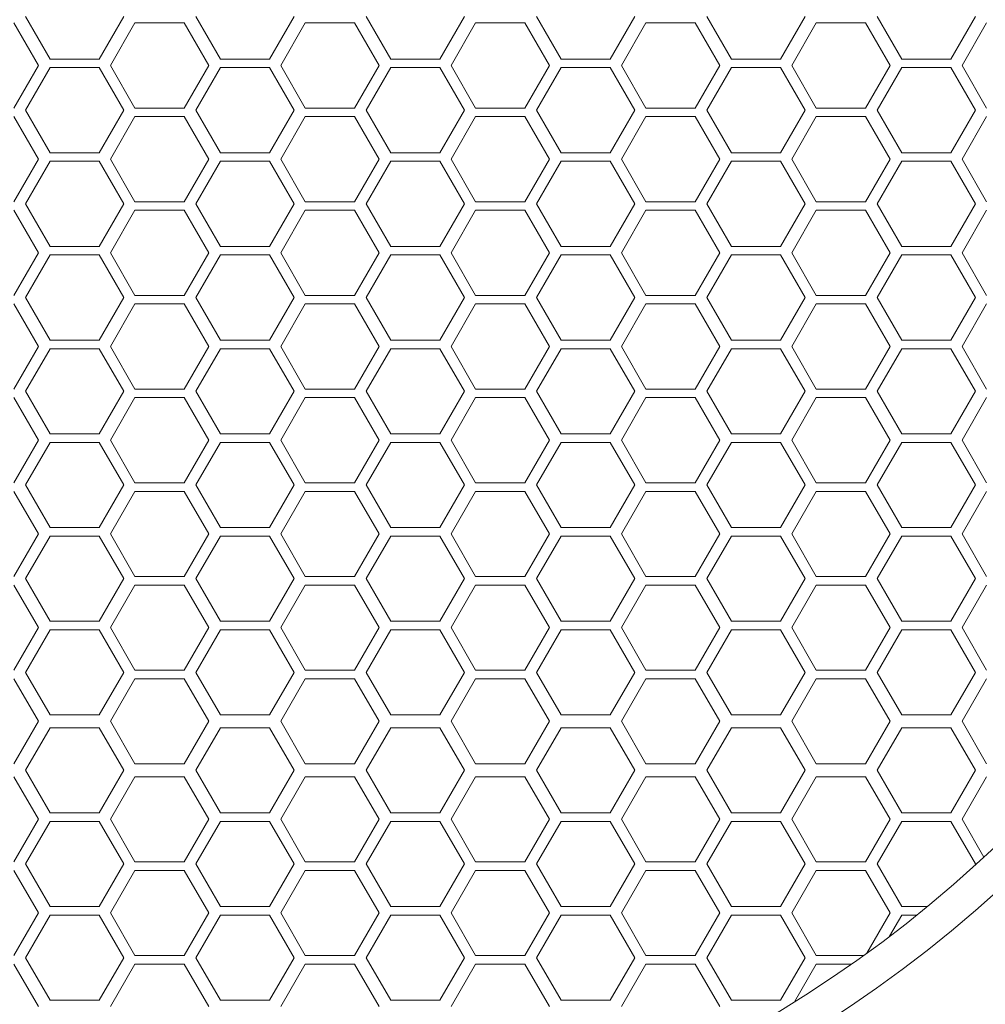
# Model space of a CAD drawing. Units: inches. Extents: x 1.24 to 10.51, y 0.23 to 7.59.
# Drawn here: x 3.15 to 3.23, y 4.49 to 4.56 of the extents above; entities that cross this region are included whole.
import ezdxf

# ---------------------------------------------------------------- set-up
doc = ezdxf.new("R2010")
doc.units = ezdxf.units.IN
doc.header["$MEASUREMENT"] = 0

msp = doc.modelspace()

# ---------------------------------------------------------------- linework, layer by layer
at = {"color": 7, "linetype": 'Continuous', "lineweight": 15}
for p, q in [((3.15111305, 4.56324508), (3.15303756, 4.55991175)), ((3.15688656, 4.55991175), (3.15881106, 4.56324508)), ((3.16444639, 4.56324508), (3.16637089, 4.55991175)), ((3.17021989, 4.55991175), (3.17214439, 4.56324508)), ((3.17777972, 4.56324508), (3.17970422, 4.55991175)), ((3.18355322, 4.55991175), (3.18547772, 4.56324508)), ((3.19111305, 4.56324508), (3.19303756, 4.55991175)), ((3.19688656, 4.55991175), (3.19881106, 4.56324508)), ((3.20444639, 4.56324508), (3.20637089, 4.55991175)), ((3.21021989, 4.55991175), (3.21214439, 4.56324508)), ((3.21777972, 4.56324508), (3.21970422, 4.55991175)), ((3.22355322, 4.55991175), (3.22547772, 4.56324508)), ((3.15211725, 4.55941175), (3.15019275, 4.56274508)), ((3.15967708, 4.56274508), (3.15775258, 4.55941175)), ((3.16352608, 4.56274508), (3.15967708, 4.56274508)), ((3.16545059, 4.55941175), (3.16352608, 4.56274508)), ((3.17301042, 4.56274508), (3.17108592, 4.55941175)), ((3.17685942, 4.56274508), (3.17301042, 4.56274508)), ((3.17878392, 4.55941175), (3.17685942, 4.56274508)), ((3.18634375, 4.56274508), (3.18441925, 4.55941175)), ((3.19019275, 4.56274508), (3.18634375, 4.56274508)), ((3.19211725, 4.55941175), (3.19019275, 4.56274508)), ((3.19967708, 4.56274508), (3.19775258, 4.55941175)), ((3.20352608, 4.56274508), (3.19967708, 4.56274508)), ((3.20545059, 4.55941175), (3.20352608, 4.56274508)), ((3.21301042, 4.56274508), (3.21108592, 4.55941175)), ((3.21685942, 4.56274508), (3.21301042, 4.56274508)), ((3.21878392, 4.55941175), (3.21685942, 4.56274508)), ((3.22634375, 4.56274508), (3.22441925, 4.55941175)), ((3.15019275, 4.55607842), (3.15211725, 4.55941175)), ((3.15303756, 4.55924508), (3.15111305, 4.55591175)), ((3.15303756, 4.55991175), (3.15688656, 4.55991175)), ((3.15688656, 4.55924508), (3.15303756, 4.55924508)), ((3.15881106, 4.55591175), (3.15688656, 4.55924508)), ((3.15775258, 4.55941175), (3.15967708, 4.55607842)), ((3.16352608, 4.55607842), (3.16545059, 4.55941175)), ((3.16637089, 4.55924508), (3.16444639, 4.55591175)), ((3.16637089, 4.55991175), (3.17021989, 4.55991175)), ((3.17021989, 4.55924508), (3.16637089, 4.55924508)), ((3.17214439, 4.55591175), (3.17021989, 4.55924508)), ((3.17108592, 4.55941175), (3.17301042, 4.55607842)), ((3.17685942, 4.55607842), (3.17878392, 4.55941175)), ((3.17970422, 4.55924508), (3.17777972, 4.55591175)), ((3.17970422, 4.55991175), (3.18355322, 4.55991175)), ((3.18355322, 4.55924508), (3.17970422, 4.55924508)), ((3.18547772, 4.55591175), (3.18355322, 4.55924508)), ((3.18441925, 4.55941175), (3.18634375, 4.55607842)), ((3.19019275, 4.55607842), (3.19211725, 4.55941175)), ((3.19303756, 4.55924508), (3.19111305, 4.55591175)), ((3.19303756, 4.55991175), (3.19688656, 4.55991175)), ((3.19688656, 4.55924508), (3.19303756, 4.55924508)), ((3.19881106, 4.55591175), (3.19688656, 4.55924508)), ((3.19775258, 4.55941175), (3.19967708, 4.55607842)), ((3.20352608, 4.55607842), (3.20545059, 4.55941175)), ((3.20637089, 4.55924508), (3.20444639, 4.55591175)), ((3.20637089, 4.55991175), (3.21021989, 4.55991175)), ((3.21021989, 4.55924508), (3.20637089, 4.55924508)), ((3.21214439, 4.55591175), (3.21021989, 4.55924508)), ((3.21108592, 4.55941175), (3.21301042, 4.55607842)), ((3.21685942, 4.55607842), (3.21878392, 4.55941175)), ((3.21970422, 4.55924508), (3.21777972, 4.55591175)), ((3.21970422, 4.55991175), (3.22355322, 4.55991175)), ((3.22355322, 4.55924508), (3.21970422, 4.55924508)), ((3.22547772, 4.55591175), (3.22355322, 4.55924508)), ((3.22441925, 4.55941175), (3.22634375, 4.55607842)), ((3.15211725, 4.55207842), (3.15019275, 4.55541175)), ((3.15111305, 4.55591175), (3.15303756, 4.55257842)), ((3.15688656, 4.55257842), (3.15881106, 4.55591175)), ((3.15967708, 4.55541175), (3.15775258, 4.55207842)), ((3.15967708, 4.55607842), (3.16352608, 4.55607842)), ((3.16352608, 4.55541175), (3.15967708, 4.55541175)), ((3.16545059, 4.55207842), (3.16352608, 4.55541175)), ((3.16444639, 4.55591175), (3.16637089, 4.55257842)), ((3.17021989, 4.55257842), (3.17214439, 4.55591175)), ((3.17301042, 4.55541175), (3.17108592, 4.55207842)), ((3.17301042, 4.55607842), (3.17685942, 4.55607842)), ((3.17685942, 4.55541175), (3.17301042, 4.55541175)), ((3.17878392, 4.55207842), (3.17685942, 4.55541175)), ((3.17777972, 4.55591175), (3.17970422, 4.55257842)), ((3.18355322, 4.55257842), (3.18547772, 4.55591175)), ((3.18634375, 4.55541175), (3.18441925, 4.55207842)), ((3.18634375, 4.55607842), (3.19019275, 4.55607842)), ((3.19019275, 4.55541175), (3.18634375, 4.55541175)), ((3.19211725, 4.55207842), (3.19019275, 4.55541175)), ((3.19111305, 4.55591175), (3.19303756, 4.55257842)), ((3.19688656, 4.55257842), (3.19881106, 4.55591175)), ((3.19967708, 4.55541175), (3.19775258, 4.55207842)), ((3.19967708, 4.55607842), (3.20352608, 4.55607842)), ((3.20352608, 4.55541175), (3.19967708, 4.55541175)), ((3.20545059, 4.55207842), (3.20352608, 4.55541175)), ((3.20444639, 4.55591175), (3.20637089, 4.55257842)), ((3.21021989, 4.55257842), (3.21214439, 4.55591175)), ((3.21301042, 4.55541175), (3.21108592, 4.55207842)), ((3.21301042, 4.55607842), (3.21685942, 4.55607842)), ((3.21685942, 4.55541175), (3.21301042, 4.55541175)), ((3.21878392, 4.55207842), (3.21685942, 4.55541175)), ((3.21777972, 4.55591175), (3.21970422, 4.55257842)), ((3.22355322, 4.55257842), (3.22547772, 4.55591175)), ((3.22634375, 4.55541175), (3.22441925, 4.55207842)), ((3.15303756, 4.55257842), (3.15688656, 4.55257842)), ((3.16637089, 4.55257842), (3.17021989, 4.55257842)), ((3.17970422, 4.55257842), (3.18355322, 4.55257842)), ((3.19303756, 4.55257842), (3.19688656, 4.55257842)), ((3.20637089, 4.55257842), (3.21021989, 4.55257842)), ((3.21970422, 4.55257842), (3.22355322, 4.55257842)), ((3.15019275, 4.54874508), (3.15211725, 4.55207842)), ((3.15303756, 4.55191175), (3.15111305, 4.54857842)), ((3.15688656, 4.55191175), (3.15303756, 4.55191175)), ((3.15881106, 4.54857842), (3.15688656, 4.55191175)), ((3.15775258, 4.55207842), (3.15967708, 4.54874508)), ((3.16352608, 4.54874508), (3.16545059, 4.55207842)), ((3.16637089, 4.55191175), (3.16444639, 4.54857842)), ((3.17021989, 4.55191175), (3.16637089, 4.55191175)), ((3.17214439, 4.54857842), (3.17021989, 4.55191175)), ((3.17108592, 4.55207842), (3.17301042, 4.54874508)), ((3.17685942, 4.54874508), (3.17878392, 4.55207842)), ((3.17970422, 4.55191175), (3.17777972, 4.54857842)), ((3.18355322, 4.55191175), (3.17970422, 4.55191175)), ((3.18547772, 4.54857842), (3.18355322, 4.55191175)), ((3.18441925, 4.55207842), (3.18634375, 4.54874508)), ((3.19019275, 4.54874508), (3.19211725, 4.55207842)), ((3.19303756, 4.55191175), (3.19111305, 4.54857842)), ((3.19688656, 4.55191175), (3.19303756, 4.55191175)), ((3.19881106, 4.54857842), (3.19688656, 4.55191175)), ((3.19775258, 4.55207842), (3.19967708, 4.54874508)), ((3.20352608, 4.54874508), (3.20545059, 4.55207842)), ((3.20637089, 4.55191175), (3.20444639, 4.54857842)), ((3.21021989, 4.55191175), (3.20637089, 4.55191175)), ((3.21214439, 4.54857842), (3.21021989, 4.55191175)), ((3.21108592, 4.55207842), (3.21301042, 4.54874508)), ((3.21685942, 4.54874508), (3.21878392, 4.55207842)), ((3.21970422, 4.55191175), (3.21777972, 4.54857842)), ((3.22355322, 4.55191175), (3.21970422, 4.55191175)), ((3.22547772, 4.54857842), (3.22355322, 4.55191175)), ((3.22441925, 4.55207842), (3.22634375, 4.54874508)), ((3.15111305, 4.54857842), (3.15303756, 4.54524508)), ((3.15688656, 4.54524508), (3.15881106, 4.54857842)), ((3.15967708, 4.54874508), (3.16352608, 4.54874508)), ((3.16444639, 4.54857842), (3.16637089, 4.54524508)), ((3.17021989, 4.54524508), (3.17214439, 4.54857842)), ((3.17301042, 4.54874508), (3.17685942, 4.54874508)), ((3.17777972, 4.54857842), (3.17970422, 4.54524508)), ((3.18355322, 4.54524508), (3.18547772, 4.54857842)), ((3.18634375, 4.54874508), (3.19019275, 4.54874508)), ((3.19111305, 4.54857842), (3.19303756, 4.54524508)), ((3.19688656, 4.54524508), (3.19881106, 4.54857842)), ((3.19967708, 4.54874508), (3.20352608, 4.54874508)), ((3.20444639, 4.54857842), (3.20637089, 4.54524508)), ((3.21021989, 4.54524508), (3.21214439, 4.54857842)), ((3.21301042, 4.54874508), (3.21685942, 4.54874508)), ((3.21777972, 4.54857842), (3.21970422, 4.54524508)), ((3.22355322, 4.54524508), (3.22547772, 4.54857842)), ((3.15211725, 4.54474508), (3.15019275, 4.54807842)), ((3.15967708, 4.54807842), (3.15775258, 4.54474508)), ((3.16352608, 4.54807842), (3.15967708, 4.54807842)), ((3.16545059, 4.54474508), (3.16352608, 4.54807842)), ((3.17301042, 4.54807842), (3.17108592, 4.54474508)), ((3.17685942, 4.54807842), (3.17301042, 4.54807842)), ((3.17878392, 4.54474508), (3.17685942, 4.54807842)), ((3.18634375, 4.54807842), (3.18441925, 4.54474508)), ((3.19019275, 4.54807842), (3.18634375, 4.54807842)), ((3.19211725, 4.54474508), (3.19019275, 4.54807842)), ((3.19967708, 4.54807842), (3.19775258, 4.54474508)), ((3.20352608, 4.54807842), (3.19967708, 4.54807842)), ((3.20545059, 4.54474508), (3.20352608, 4.54807842)), ((3.21301042, 4.54807842), (3.21108592, 4.54474508)), ((3.21685942, 4.54807842), (3.21301042, 4.54807842)), ((3.21878392, 4.54474508), (3.21685942, 4.54807842)), ((3.22634375, 4.54807842), (3.22441925, 4.54474508)), ((3.15019275, 4.54141175), (3.15211725, 4.54474508)), ((3.15303756, 4.54457842), (3.15111305, 4.54124508)), ((3.15303756, 4.54524508), (3.15688656, 4.54524508)), ((3.15688656, 4.54457842), (3.15303756, 4.54457842)), ((3.15881106, 4.54124508), (3.15688656, 4.54457842)), ((3.15775258, 4.54474508), (3.15967708, 4.54141175)), ((3.16352608, 4.54141175), (3.16545059, 4.54474508)), ((3.16637089, 4.54457842), (3.16444639, 4.54124508)), ((3.16637089, 4.54524508), (3.17021989, 4.54524508)), ((3.17021989, 4.54457842), (3.16637089, 4.54457842)), ((3.17214439, 4.54124508), (3.17021989, 4.54457842)), ((3.17108592, 4.54474508), (3.17301042, 4.54141175)), ((3.17685942, 4.54141175), (3.17878392, 4.54474508)), ((3.17970422, 4.54457842), (3.17777972, 4.54124508)), ((3.17970422, 4.54524508), (3.18355322, 4.54524508)), ((3.18355322, 4.54457842), (3.17970422, 4.54457842)), ((3.18547772, 4.54124508), (3.18355322, 4.54457842)), ((3.18441925, 4.54474508), (3.18634375, 4.54141175)), ((3.19019275, 4.54141175), (3.19211725, 4.54474508)), ((3.19303756, 4.54457842), (3.19111305, 4.54124508)), ((3.19303756, 4.54524508), (3.19688656, 4.54524508)), ((3.19688656, 4.54457842), (3.19303756, 4.54457842)), ((3.19881106, 4.54124508), (3.19688656, 4.54457842)), ((3.19775258, 4.54474508), (3.19967708, 4.54141175)), ((3.20352608, 4.54141175), (3.20545059, 4.54474508)), ((3.20637089, 4.54457842), (3.20444639, 4.54124508)), ((3.20637089, 4.54524508), (3.21021989, 4.54524508)), ((3.21021989, 4.54457842), (3.20637089, 4.54457842)), ((3.21214439, 4.54124508), (3.21021989, 4.54457842)), ((3.21108592, 4.54474508), (3.21301042, 4.54141175)), ((3.21685942, 4.54141175), (3.21878392, 4.54474508)), ((3.21970422, 4.54457842), (3.21777972, 4.54124508)), ((3.21970422, 4.54524508), (3.22355322, 4.54524508)), ((3.22355322, 4.54457842), (3.21970422, 4.54457842)), ((3.22547772, 4.54124508), (3.22355322, 4.54457842)), ((3.22441925, 4.54474508), (3.22634375, 4.54141175)), ((3.15211725, 4.53741175), (3.15019275, 4.54074508)), ((3.15111305, 4.54124508), (3.15303756, 4.53791175)), ((3.15688656, 4.53791175), (3.15881106, 4.54124508)), ((3.15967708, 4.54074508), (3.15775258, 4.53741175)), ((3.15967708, 4.54141175), (3.16352608, 4.54141175)), ((3.16352608, 4.54074508), (3.15967708, 4.54074508)), ((3.16545059, 4.53741175), (3.16352608, 4.54074508)), ((3.16444639, 4.54124508), (3.16637089, 4.53791175)), ((3.17021989, 4.53791175), (3.17214439, 4.54124508)), ((3.17301042, 4.54074508), (3.17108592, 4.53741175)), ((3.17301042, 4.54141175), (3.17685942, 4.54141175)), ((3.17685942, 4.54074508), (3.17301042, 4.54074508)), ((3.17878392, 4.53741175), (3.17685942, 4.54074508)), ((3.17777972, 4.54124508), (3.17970422, 4.53791175)), ((3.18355322, 4.53791175), (3.18547772, 4.54124508)), ((3.18634375, 4.54074508), (3.18441925, 4.53741175)), ((3.18634375, 4.54141175), (3.19019275, 4.54141175)), ((3.19019275, 4.54074508), (3.18634375, 4.54074508)), ((3.19211725, 4.53741175), (3.19019275, 4.54074508)), ((3.19111305, 4.54124508), (3.19303756, 4.53791175)), ((3.19688656, 4.53791175), (3.19881106, 4.54124508)), ((3.19967708, 4.54074508), (3.19775258, 4.53741175)), ((3.19967708, 4.54141175), (3.20352608, 4.54141175)), ((3.20352608, 4.54074508), (3.19967708, 4.54074508)), ((3.20545059, 4.53741175), (3.20352608, 4.54074508)), ((3.20444639, 4.54124508), (3.20637089, 4.53791175)), ((3.21021989, 4.53791175), (3.21214439, 4.54124508)), ((3.21301042, 4.54074508), (3.21108592, 4.53741175)), ((3.21301042, 4.54141175), (3.21685942, 4.54141175)), ((3.21685942, 4.54074508), (3.21301042, 4.54074508)), ((3.21878392, 4.53741175), (3.21685942, 4.54074508)), ((3.21777972, 4.54124508), (3.21970422, 4.53791175)), ((3.22355322, 4.53791175), (3.22547772, 4.54124508)), ((3.22634375, 4.54074508), (3.22441925, 4.53741175)), ((3.15303756, 4.53791175), (3.15688656, 4.53791175)), ((3.16637089, 4.53791175), (3.17021989, 4.53791175)), ((3.17970422, 4.53791175), (3.18355322, 4.53791175)), ((3.19303756, 4.53791175), (3.19688656, 4.53791175)), ((3.20637089, 4.53791175), (3.21021989, 4.53791175)), ((3.21970422, 4.53791175), (3.22355322, 4.53791175)), ((3.15019275, 4.53407842), (3.15211725, 4.53741175)), ((3.15303756, 4.53724508), (3.15111305, 4.53391175)), ((3.15688656, 4.53724508), (3.15303756, 4.53724508)), ((3.15881106, 4.53391175), (3.15688656, 4.53724508)), ((3.15775258, 4.53741175), (3.15967708, 4.53407842)), ((3.16352608, 4.53407842), (3.16545059, 4.53741175)), ((3.16637089, 4.53724508), (3.16444639, 4.53391175)), ((3.17021989, 4.53724508), (3.16637089, 4.53724508)), ((3.17214439, 4.53391175), (3.17021989, 4.53724508)), ((3.17108592, 4.53741175), (3.17301042, 4.53407842)), ((3.17685942, 4.53407842), (3.17878392, 4.53741175)), ((3.17970422, 4.53724508), (3.17777972, 4.53391175)), ((3.18355322, 4.53724508), (3.17970422, 4.53724508)), ((3.18547772, 4.53391175), (3.18355322, 4.53724508)), ((3.18441925, 4.53741175), (3.18634375, 4.53407842)), ((3.19019275, 4.53407842), (3.19211725, 4.53741175)), ((3.19303756, 4.53724508), (3.19111305, 4.53391175)), ((3.19688656, 4.53724508), (3.19303756, 4.53724508)), ((3.19881106, 4.53391175), (3.19688656, 4.53724508)), ((3.19775258, 4.53741175), (3.19967708, 4.53407842)), ((3.20352608, 4.53407842), (3.20545059, 4.53741175)), ((3.20637089, 4.53724508), (3.20444639, 4.53391175)), ((3.21021989, 4.53724508), (3.20637089, 4.53724508)), ((3.21214439, 4.53391175), (3.21021989, 4.53724508)), ((3.21108592, 4.53741175), (3.21301042, 4.53407842)), ((3.21685942, 4.53407842), (3.21878392, 4.53741175)), ((3.21970422, 4.53724508), (3.21777972, 4.53391175)), ((3.22355322, 4.53724508), (3.21970422, 4.53724508)), ((3.22547772, 4.53391175), (3.22355322, 4.53724508)), ((3.22441925, 4.53741175), (3.22634375, 4.53407842)), ((3.15111305, 4.53391175), (3.15303756, 4.53057842)), ((3.15688656, 4.53057842), (3.15881106, 4.53391175)), ((3.15967708, 4.53407842), (3.16352608, 4.53407842)), ((3.16444639, 4.53391175), (3.16637089, 4.53057842)), ((3.17021989, 4.53057842), (3.17214439, 4.53391175)), ((3.17301042, 4.53407842), (3.17685942, 4.53407842)), ((3.17777972, 4.53391175), (3.17970422, 4.53057842)), ((3.18355322, 4.53057842), (3.18547772, 4.53391175)), ((3.18634375, 4.53407842), (3.19019275, 4.53407842)), ((3.19111305, 4.53391175), (3.19303756, 4.53057842)), ((3.19688656, 4.53057842), (3.19881106, 4.53391175)), ((3.19967708, 4.53407842), (3.20352608, 4.53407842)), ((3.20444639, 4.53391175), (3.20637089, 4.53057842)), ((3.21021989, 4.53057842), (3.21214439, 4.53391175)), ((3.21301042, 4.53407842), (3.21685942, 4.53407842)), ((3.21777972, 4.53391175), (3.21970422, 4.53057842)), ((3.22355322, 4.53057842), (3.22547772, 4.53391175)), ((3.15211725, 4.53007842), (3.15019275, 4.53341175)), ((3.15967708, 4.53341175), (3.15775258, 4.53007842)), ((3.16352608, 4.53341175), (3.15967708, 4.53341175)), ((3.16545059, 4.53007842), (3.16352608, 4.53341175)), ((3.17301042, 4.53341175), (3.17108592, 4.53007842)), ((3.17685942, 4.53341175), (3.17301042, 4.53341175)), ((3.17878392, 4.53007842), (3.17685942, 4.53341175)), ((3.18634375, 4.53341175), (3.18441925, 4.53007842)), ((3.19019275, 4.53341175), (3.18634375, 4.53341175)), ((3.19211725, 4.53007842), (3.19019275, 4.53341175)), ((3.19967708, 4.53341175), (3.19775258, 4.53007842)), ((3.20352608, 4.53341175), (3.19967708, 4.53341175)), ((3.20545059, 4.53007842), (3.20352608, 4.53341175)), ((3.21301042, 4.53341175), (3.21108592, 4.53007842)), ((3.21685942, 4.53341175), (3.21301042, 4.53341175)), ((3.21878392, 4.53007842), (3.21685942, 4.53341175)), ((3.22634375, 4.53341175), (3.22441925, 4.53007842)), ((3.15019275, 4.52674508), (3.15211725, 4.53007842)), ((3.15303756, 4.52991175), (3.15111305, 4.52657842)), ((3.15303756, 4.53057842), (3.15688656, 4.53057842)), ((3.15688656, 4.52991175), (3.15303756, 4.52991175)), ((3.15881106, 4.52657842), (3.15688656, 4.52991175)), ((3.15775258, 4.53007842), (3.15967708, 4.52674508)), ((3.16352608, 4.52674508), (3.16545059, 4.53007842)), ((3.16637089, 4.52991175), (3.16444639, 4.52657842)), ((3.16637089, 4.53057842), (3.17021989, 4.53057842)), ((3.17021989, 4.52991175), (3.16637089, 4.52991175)), ((3.17214439, 4.52657842), (3.17021989, 4.52991175)), ((3.17108592, 4.53007842), (3.17301042, 4.52674508)), ((3.17685942, 4.52674508), (3.17878392, 4.53007842)), ((3.17970422, 4.52991175), (3.17777972, 4.52657842)), ((3.17970422, 4.53057842), (3.18355322, 4.53057842)), ((3.18355322, 4.52991175), (3.17970422, 4.52991175)), ((3.18547772, 4.52657842), (3.18355322, 4.52991175)), ((3.18441925, 4.53007842), (3.18634375, 4.52674508)), ((3.19019275, 4.52674508), (3.19211725, 4.53007842)), ((3.19303756, 4.52991175), (3.19111305, 4.52657842)), ((3.19303756, 4.53057842), (3.19688656, 4.53057842)), ((3.19688656, 4.52991175), (3.19303756, 4.52991175)), ((3.19881106, 4.52657842), (3.19688656, 4.52991175)), ((3.19775258, 4.53007842), (3.19967708, 4.52674508)), ((3.20352608, 4.52674508), (3.20545059, 4.53007842)), ((3.20637089, 4.52991175), (3.20444639, 4.52657842)), ((3.20637089, 4.53057842), (3.21021989, 4.53057842)), ((3.21021989, 4.52991175), (3.20637089, 4.52991175)), ((3.21214439, 4.52657842), (3.21021989, 4.52991175)), ((3.21108592, 4.53007842), (3.21301042, 4.52674508)), ((3.21685942, 4.52674508), (3.21878392, 4.53007842)), ((3.21970422, 4.52991175), (3.21777972, 4.52657842)), ((3.21970422, 4.53057842), (3.22355322, 4.53057842)), ((3.22355322, 4.52991175), (3.21970422, 4.52991175)), ((3.22547772, 4.52657842), (3.22355322, 4.52991175)), ((3.22441925, 4.53007842), (3.22634375, 4.52674508)), ((3.15211725, 4.52274508), (3.15019275, 4.52607842)), ((3.15111305, 4.52657842), (3.15303756, 4.52324508)), ((3.15688656, 4.52324508), (3.15881106, 4.52657842)), ((3.15967708, 4.52607842), (3.15775258, 4.52274508)), ((3.15967708, 4.52674508), (3.16352608, 4.52674508)), ((3.16352608, 4.52607842), (3.15967708, 4.52607842)), ((3.16545059, 4.52274508), (3.16352608, 4.52607842)), ((3.16444639, 4.52657842), (3.16637089, 4.52324508)), ((3.17021989, 4.52324508), (3.17214439, 4.52657842)), ((3.17301042, 4.52607842), (3.17108592, 4.52274508)), ((3.17301042, 4.52674508), (3.17685942, 4.52674508)), ((3.17685942, 4.52607842), (3.17301042, 4.52607842)), ((3.17878392, 4.52274508), (3.17685942, 4.52607842)), ((3.17777972, 4.52657842), (3.17970422, 4.52324508)), ((3.18355322, 4.52324508), (3.18547772, 4.52657842)), ((3.18634375, 4.52607842), (3.18441925, 4.52274508)), ((3.18634375, 4.52674508), (3.19019275, 4.52674508)), ((3.19019275, 4.52607842), (3.18634375, 4.52607842)), ((3.19211725, 4.52274508), (3.19019275, 4.52607842)), ((3.19111305, 4.52657842), (3.19303756, 4.52324508)), ((3.19688656, 4.52324508), (3.19881106, 4.52657842)), ((3.19967708, 4.52607842), (3.19775258, 4.52274508)), ((3.19967708, 4.52674508), (3.20352608, 4.52674508)), ((3.20352608, 4.52607842), (3.19967708, 4.52607842)), ((3.20545059, 4.52274508), (3.20352608, 4.52607842)), ((3.20444639, 4.52657842), (3.20637089, 4.52324508)), ((3.21021989, 4.52324508), (3.21214439, 4.52657842)), ((3.21301042, 4.52607842), (3.21108592, 4.52274508)), ((3.21301042, 4.52674508), (3.21685942, 4.52674508)), ((3.21685942, 4.52607842), (3.21301042, 4.52607842)), ((3.21878392, 4.52274508), (3.21685942, 4.52607842)), ((3.21777972, 4.52657842), (3.21970422, 4.52324508)), ((3.22355322, 4.52324508), (3.22547772, 4.52657842)), ((3.22634375, 4.52607842), (3.22441925, 4.52274508)), ((3.15303756, 4.52324508), (3.15688656, 4.52324508)), ((3.16637089, 4.52324508), (3.17021989, 4.52324508)), ((3.17970422, 4.52324508), (3.18355322, 4.52324508)), ((3.19303756, 4.52324508), (3.19688656, 4.52324508)), ((3.20637089, 4.52324508), (3.21021989, 4.52324508)), ((3.21970422, 4.52324508), (3.22355322, 4.52324508)), ((3.15019275, 4.51941175), (3.15211725, 4.52274508)), ((3.15303756, 4.52257842), (3.15111305, 4.51924508)), ((3.15688656, 4.52257842), (3.15303756, 4.52257842)), ((3.15881106, 4.51924508), (3.15688656, 4.52257842)), ((3.15775258, 4.52274508), (3.15967708, 4.51941175)), ((3.16352608, 4.51941175), (3.16545059, 4.52274508)), ((3.16637089, 4.52257842), (3.16444639, 4.51924508)), ((3.17021989, 4.52257842), (3.16637089, 4.52257842)), ((3.17214439, 4.51924508), (3.17021989, 4.52257842)), ((3.17108592, 4.52274508), (3.17301042, 4.51941175)), ((3.17685942, 4.51941175), (3.17878392, 4.52274508)), ((3.17970422, 4.52257842), (3.17777972, 4.51924508)), ((3.18355322, 4.52257842), (3.17970422, 4.52257842)), ((3.18547772, 4.51924508), (3.18355322, 4.52257842)), ((3.18441925, 4.52274508), (3.18634375, 4.51941175)), ((3.19019275, 4.51941175), (3.19211725, 4.52274508)), ((3.19303756, 4.52257842), (3.19111305, 4.51924508)), ((3.19688656, 4.52257842), (3.19303756, 4.52257842)), ((3.19881106, 4.51924508), (3.19688656, 4.52257842)), ((3.19775258, 4.52274508), (3.19967708, 4.51941175)), ((3.20352608, 4.51941175), (3.20545059, 4.52274508)), ((3.20637089, 4.52257842), (3.20444639, 4.51924508)), ((3.21021989, 4.52257842), (3.20637089, 4.52257842)), ((3.21214439, 4.51924508), (3.21021989, 4.52257842)), ((3.21108592, 4.52274508), (3.21301042, 4.51941175)), ((3.21685942, 4.51941175), (3.21878392, 4.52274508)), ((3.21970422, 4.52257842), (3.21777972, 4.51924508)), ((3.22355322, 4.52257842), (3.21970422, 4.52257842)), ((3.22547772, 4.51924508), (3.22355322, 4.52257842)), ((3.22441925, 4.52274508), (3.22634375, 4.51941175)), ((3.15111305, 4.51924508), (3.15303756, 4.51591175)), ((3.15688656, 4.51591175), (3.15881106, 4.51924508)), ((3.15967708, 4.51941175), (3.16352608, 4.51941175)), ((3.16444639, 4.51924508), (3.16637089, 4.51591175)), ((3.17021989, 4.51591175), (3.17214439, 4.51924508)), ((3.17301042, 4.51941175), (3.17685942, 4.51941175)), ((3.17777972, 4.51924508), (3.17970422, 4.51591175)), ((3.18355322, 4.51591175), (3.18547772, 4.51924508)), ((3.18634375, 4.51941175), (3.19019275, 4.51941175)), ((3.19111305, 4.51924508), (3.19303756, 4.51591175)), ((3.19688656, 4.51591175), (3.19881106, 4.51924508)), ((3.19967708, 4.51941175), (3.20352608, 4.51941175)), ((3.20444639, 4.51924508), (3.20637089, 4.51591175)), ((3.21021989, 4.51591175), (3.21214439, 4.51924508)), ((3.21301042, 4.51941175), (3.21685942, 4.51941175)), ((3.21777972, 4.51924508), (3.21970422, 4.51591175)), ((3.22355322, 4.51591175), (3.22547772, 4.51924508)), ((3.15211725, 4.51541175), (3.15019275, 4.51874508)), ((3.15967708, 4.51874508), (3.15775258, 4.51541175)), ((3.16352608, 4.51874508), (3.15967708, 4.51874508)), ((3.16545059, 4.51541175), (3.16352608, 4.51874508)), ((3.17301042, 4.51874508), (3.17108592, 4.51541175)), ((3.17685942, 4.51874508), (3.17301042, 4.51874508)), ((3.17878392, 4.51541175), (3.17685942, 4.51874508)), ((3.18634375, 4.51874508), (3.18441925, 4.51541175)), ((3.19019275, 4.51874508), (3.18634375, 4.51874508)), ((3.19211725, 4.51541175), (3.19019275, 4.51874508)), ((3.19967708, 4.51874508), (3.19775258, 4.51541175)), ((3.20352608, 4.51874508), (3.19967708, 4.51874508)), ((3.20545059, 4.51541175), (3.20352608, 4.51874508)), ((3.21301042, 4.51874508), (3.21108592, 4.51541175)), ((3.21685942, 4.51874508), (3.21301042, 4.51874508)), ((3.21878392, 4.51541175), (3.21685942, 4.51874508)), ((3.22634375, 4.51874508), (3.22441925, 4.51541175)), ((3.15019275, 4.51207842), (3.15211725, 4.51541175)), ((3.15303756, 4.51591175), (3.15688656, 4.51591175)), ((3.15775258, 4.51541175), (3.15967708, 4.51207842)), ((3.16352608, 4.51207842), (3.16545059, 4.51541175)), ((3.16637089, 4.51591175), (3.17021989, 4.51591175)), ((3.17108592, 4.51541175), (3.17301042, 4.51207842)), ((3.17685942, 4.51207842), (3.17878392, 4.51541175)), ((3.17970422, 4.51591175), (3.18355322, 4.51591175)), ((3.18441925, 4.51541175), (3.18634375, 4.51207842)), ((3.19019275, 4.51207842), (3.19211725, 4.51541175)), ((3.19303756, 4.51591175), (3.19688656, 4.51591175)), ((3.19775258, 4.51541175), (3.19967708, 4.51207842)), ((3.20352608, 4.51207842), (3.20545059, 4.51541175)), ((3.20637089, 4.51591175), (3.21021989, 4.51591175)), ((3.21108592, 4.51541175), (3.21301042, 4.51207842)), ((3.21685942, 4.51207842), (3.21878392, 4.51541175)), ((3.21970422, 4.51591175), (3.22355322, 4.51591175)), ((3.22441925, 4.51541175), (3.22634375, 4.51207842)), ((3.15303756, 4.51524508), (3.15111305, 4.51191175)), ((3.15688656, 4.51524508), (3.15303756, 4.51524508)), ((3.15881106, 4.51191175), (3.15688656, 4.51524508)), ((3.16637089, 4.51524508), (3.16444639, 4.51191175)), ((3.17021989, 4.51524508), (3.16637089, 4.51524508)), ((3.17214439, 4.51191175), (3.17021989, 4.51524508)), ((3.17970422, 4.51524508), (3.17777972, 4.51191175)), ((3.18355322, 4.51524508), (3.17970422, 4.51524508)), ((3.18547772, 4.51191175), (3.18355322, 4.51524508)), ((3.19303756, 4.51524508), (3.19111305, 4.51191175)), ((3.19688656, 4.51524508), (3.19303756, 4.51524508)), ((3.19881106, 4.51191175), (3.19688656, 4.51524508)), ((3.20637089, 4.51524508), (3.20444639, 4.51191175)), ((3.21021989, 4.51524508), (3.20637089, 4.51524508)), ((3.21214439, 4.51191175), (3.21021989, 4.51524508)), ((3.21970422, 4.51524508), (3.21777972, 4.51191175)), ((3.22355322, 4.51524508), (3.21970422, 4.51524508)), ((3.22547772, 4.51191175), (3.22355322, 4.51524508)), ((3.15211725, 4.50807842), (3.15019275, 4.51141175)), ((3.15111305, 4.51191175), (3.15303756, 4.50857842)), ((3.15688656, 4.50857842), (3.15881106, 4.51191175)), ((3.15967708, 4.51141175), (3.15775258, 4.50807842)), ((3.15967708, 4.51207842), (3.16352608, 4.51207842)), ((3.16352608, 4.51141175), (3.15967708, 4.51141175)), ((3.16545059, 4.50807842), (3.16352608, 4.51141175)), ((3.16444639, 4.51191175), (3.16637089, 4.50857842)), ((3.17021989, 4.50857842), (3.17214439, 4.51191175)), ((3.17301042, 4.51141175), (3.17108592, 4.50807842)), ((3.17301042, 4.51207842), (3.17685942, 4.51207842)), ((3.17685942, 4.51141175), (3.17301042, 4.51141175)), ((3.17878392, 4.50807842), (3.17685942, 4.51141175)), ((3.17777972, 4.51191175), (3.17970422, 4.50857842)), ((3.18355322, 4.50857842), (3.18547772, 4.51191175)), ((3.18634375, 4.51141175), (3.18441925, 4.50807842)), ((3.18634375, 4.51207842), (3.19019275, 4.51207842)), ((3.19019275, 4.51141175), (3.18634375, 4.51141175)), ((3.19211725, 4.50807842), (3.19019275, 4.51141175)), ((3.19111305, 4.51191175), (3.19303756, 4.50857842)), ((3.19688656, 4.50857842), (3.19881106, 4.51191175)), ((3.19967708, 4.51141175), (3.19775258, 4.50807842)), ((3.19967708, 4.51207842), (3.20352608, 4.51207842)), ((3.20352608, 4.51141175), (3.19967708, 4.51141175)), ((3.20545059, 4.50807842), (3.20352608, 4.51141175)), ((3.20444639, 4.51191175), (3.20637089, 4.50857842)), ((3.21021989, 4.50857842), (3.21214439, 4.51191175)), ((3.21301042, 4.51141175), (3.21108592, 4.50807842)), ((3.21301042, 4.51207842), (3.21685942, 4.51207842)), ((3.21685942, 4.51141175), (3.21301042, 4.51141175)), ((3.21878392, 4.50807842), (3.21685942, 4.51141175)), ((3.21777972, 4.51191175), (3.21970422, 4.50857842)), ((3.22355322, 4.50857842), (3.22547772, 4.51191175)), ((3.22634375, 4.51141175), (3.22441925, 4.50807842)), ((3.15303756, 4.50857842), (3.15688656, 4.50857842)), ((3.16637089, 4.50857842), (3.17021989, 4.50857842)), ((3.17970422, 4.50857842), (3.18355322, 4.50857842)), ((3.19303756, 4.50857842), (3.19688656, 4.50857842)), ((3.20637089, 4.50857842), (3.21021989, 4.50857842)), ((3.21970422, 4.50857842), (3.22355322, 4.50857842)), ((3.15019275, 4.50474508), (3.15211725, 4.50807842)), ((3.15303756, 4.50757842), (3.15111305, 4.50424508)), ((3.15688656, 4.50757842), (3.15303756, 4.50757842)), ((3.15881106, 4.50424508), (3.15688656, 4.50757842)), ((3.15775258, 4.50807842), (3.15967708, 4.50474508)), ((3.16352608, 4.50474508), (3.16545059, 4.50807842)), ((3.16637089, 4.50757842), (3.16444639, 4.50424508)), ((3.17021989, 4.50757842), (3.16637089, 4.50757842)), ((3.17214439, 4.50424508), (3.17021989, 4.50757842)), ((3.17108592, 4.50807842), (3.17301042, 4.50474508)), ((3.17685942, 4.50474508), (3.17878392, 4.50807842)), ((3.17970422, 4.50757842), (3.17777972, 4.50424508)), ((3.18355322, 4.50757842), (3.17970422, 4.50757842)), ((3.18547772, 4.50424508), (3.18355322, 4.50757842)), ((3.18441925, 4.50807842), (3.18634375, 4.50474508)), ((3.19019275, 4.50474508), (3.19211725, 4.50807842)), ((3.19303756, 4.50757842), (3.19111305, 4.50424508)), ((3.19688656, 4.50757842), (3.19303756, 4.50757842)), ((3.19881106, 4.50424508), (3.19688656, 4.50757842)), ((3.19775258, 4.50807842), (3.19967708, 4.50474508)), ((3.20352608, 4.50474508), (3.20545059, 4.50807842)), ((3.20637089, 4.50757842), (3.20444639, 4.50424508)), ((3.21021989, 4.50757842), (3.20637089, 4.50757842)), ((3.21214439, 4.50424508), (3.21021989, 4.50757842)), ((3.21108592, 4.50807842), (3.21301042, 4.50474508)), ((3.21685942, 4.50474508), (3.21878392, 4.50807842)), ((3.21970422, 4.50757842), (3.21777972, 4.50424508)), ((3.22355322, 4.50757842), (3.21970422, 4.50757842)), ((3.22547772, 4.50424508), (3.22355322, 4.50757842)), ((3.22441925, 4.50807842), (3.22634375, 4.50474508)), ((3.15967708, 4.50474508), (3.16352608, 4.50474508)), ((3.17301042, 4.50474508), (3.17685942, 4.50474508)), ((3.18634375, 4.50474508), (3.19019275, 4.50474508)), ((3.19967708, 4.50474508), (3.20352608, 4.50474508)), ((3.21301042, 4.50474508), (3.21685942, 4.50474508)), ((3.15211725, 4.50041175), (3.15019275, 4.50374508)), ((3.15111305, 4.50424508), (3.15303756, 4.50091175)), ((3.15688656, 4.50091175), (3.15881106, 4.50424508)), ((3.15967708, 4.50374508), (3.15775258, 4.50041175)), ((3.16352608, 4.50374508), (3.15967708, 4.50374508)), ((3.16545059, 4.50041175), (3.16352608, 4.50374508)), ((3.16444639, 4.50424508), (3.16637089, 4.50091175)), ((3.17021989, 4.50091175), (3.17214439, 4.50424508)), ((3.17301042, 4.50374508), (3.17108592, 4.50041175)), ((3.17685942, 4.50374508), (3.17301042, 4.50374508)), ((3.17878392, 4.50041175), (3.17685942, 4.50374508)), ((3.17777972, 4.50424508), (3.17970422, 4.50091175)), ((3.18355322, 4.50091175), (3.18547772, 4.50424508)), ((3.18634375, 4.50374508), (3.18441925, 4.50041175)), ((3.19019275, 4.50374508), (3.18634375, 4.50374508)), ((3.19211725, 4.50041175), (3.19019275, 4.50374508)), ((3.19111305, 4.50424508), (3.19303756, 4.50091175)), ((3.19688656, 4.50091175), (3.19881106, 4.50424508)), ((3.19967708, 4.50374508), (3.19775258, 4.50041175)), ((3.20352608, 4.50374508), (3.19967708, 4.50374508)), ((3.20545059, 4.50041175), (3.20352608, 4.50374508)), ((3.20444639, 4.50424508), (3.20637089, 4.50091175)), ((3.21021989, 4.50091175), (3.21214439, 4.50424508)), ((3.21301042, 4.50374508), (3.21108592, 4.50041175)), ((3.21685942, 4.50374508), (3.21301042, 4.50374508)), ((3.21878392, 4.50041175), (3.21685942, 4.50374508)), ((3.21777972, 4.50424508), (3.21970422, 4.50091175)), ((3.22355322, 4.50091175), (3.22547772, 4.50424508)), ((3.22634375, 4.50374508), (3.22441925, 4.50041175)), ((3.15303756, 4.50091175), (3.15688656, 4.50091175)), ((3.16637089, 4.50091175), (3.17021989, 4.50091175)), ((3.17970422, 4.50091175), (3.18355322, 4.50091175)), ((3.19303756, 4.50091175), (3.19688656, 4.50091175)), ((3.20637089, 4.50091175), (3.21021989, 4.50091175)), ((3.21970422, 4.50091175), (3.22355322, 4.50091175)), ((3.15019275, 4.49707842), (3.15211725, 4.50041175)), ((3.15303756, 4.50024508), (3.15111305, 4.49691175)), ((3.15688656, 4.50024508), (3.15303756, 4.50024508)), ((3.15881106, 4.49691175), (3.15688656, 4.50024508)), ((3.15775258, 4.50041175), (3.15967708, 4.49707842)), ((3.16352608, 4.49707842), (3.16545059, 4.50041175)), ((3.16637089, 4.50024508), (3.16444639, 4.49691175)), ((3.17021989, 4.50024508), (3.16637089, 4.50024508)), ((3.17214439, 4.49691175), (3.17021989, 4.50024508)), ((3.17108592, 4.50041175), (3.17301042, 4.49707842)), ((3.17685942, 4.49707842), (3.17878392, 4.50041175)), ((3.17970422, 4.50024508), (3.17777972, 4.49691175)), ((3.18355322, 4.50024508), (3.17970422, 4.50024508)), ((3.18547772, 4.49691175), (3.18355322, 4.50024508)), ((3.18441925, 4.50041175), (3.18634375, 4.49707842)), ((3.19019275, 4.49707842), (3.19211725, 4.50041175)), ((3.19303756, 4.50024508), (3.19111305, 4.49691175)), ((3.19688656, 4.50024508), (3.19303756, 4.50024508)), ((3.19881106, 4.49691175), (3.19688656, 4.50024508)), ((3.19775258, 4.50041175), (3.19967708, 4.49707842)), ((3.20352608, 4.49707842), (3.20545059, 4.50041175)), ((3.20637089, 4.50024508), (3.20444639, 4.49691175)), ((3.21021989, 4.50024508), (3.20637089, 4.50024508)), ((3.21214439, 4.49691175), (3.21021989, 4.50024508)), ((3.21108592, 4.50041175), (3.21301042, 4.49707842)), ((3.21685942, 4.49707842), (3.21878392, 4.50041175)), ((3.21970422, 4.50024508), (3.21777972, 4.49691175)), ((3.22355322, 4.50024508), (3.21970422, 4.50024508)), ((3.22547772, 4.49691175), (3.22355322, 4.50024508)), ((3.22441925, 4.50041175), (3.2261342, 4.49744137)), ((3.15111305, 4.49691175), (3.15303756, 4.49357842)), ((3.15688656, 4.49357842), (3.15881106, 4.49691175)), ((3.15967708, 4.49707842), (3.16352608, 4.49707842)), ((3.16444639, 4.49691175), (3.16637089, 4.49357842)), ((3.17021989, 4.49357842), (3.17214439, 4.49691175)), ((3.17301042, 4.49707842), (3.17685942, 4.49707842)), ((3.17777972, 4.49691175), (3.17970422, 4.49357842)), ((3.18355322, 4.49357842), (3.18547772, 4.49691175)), ((3.18634375, 4.49707842), (3.19019275, 4.49707842)), ((3.19111305, 4.49691175), (3.19303756, 4.49357842)), ((3.19688656, 4.49357842), (3.19881106, 4.49691175)), ((3.19967708, 4.49707842), (3.20352608, 4.49707842)), ((3.20444639, 4.49691175), (3.20637089, 4.49357842)), ((3.21021989, 4.49357842), (3.21214439, 4.49691175)), ((3.21301042, 4.49707842), (3.21685942, 4.49707842)), ((3.21777972, 4.49691175), (3.21970422, 4.49357842)), ((3.22539161, 4.49676259), (3.22547772, 4.49691175)), ((3.15211725, 4.49307842), (3.15019275, 4.49641175)), ((3.15967708, 4.49641175), (3.15775258, 4.49307842)), ((3.16352608, 4.49641175), (3.15967708, 4.49641175)), ((3.16545059, 4.49307842), (3.16352608, 4.49641175)), ((3.17301042, 4.49641175), (3.17108592, 4.49307842)), ((3.17685942, 4.49641175), (3.17301042, 4.49641175)), ((3.17878392, 4.49307842), (3.17685942, 4.49641175)), ((3.18634375, 4.49641175), (3.18441925, 4.49307842)), ((3.19019275, 4.49641175), (3.18634375, 4.49641175)), ((3.19211725, 4.49307842), (3.19019275, 4.49641175)), ((3.19967708, 4.49641175), (3.19775258, 4.49307842)), ((3.20352608, 4.49641175), (3.19967708, 4.49641175)), ((3.20545059, 4.49307842), (3.20352608, 4.49641175)), ((3.21301042, 4.49641175), (3.21108592, 4.49307842)), ((3.21685942, 4.49641175), (3.21301042, 4.49641175)), ((3.21878392, 4.49307842), (3.21685942, 4.49641175)), ((3.15019275, 4.48974508), (3.15211725, 4.49307842)), ((3.15303756, 4.49357842), (3.15688656, 4.49357842)), ((3.15775258, 4.49307842), (3.15967708, 4.48974508)), ((3.16352608, 4.48974508), (3.16545059, 4.49307842)), ((3.16637089, 4.49357842), (3.17021989, 4.49357842)), ((3.17108592, 4.49307842), (3.17301042, 4.48974508)), ((3.17685942, 4.48974508), (3.17878392, 4.49307842)), ((3.17970422, 4.49357842), (3.18355322, 4.49357842)), ((3.18441925, 4.49307842), (3.18634375, 4.48974508)), ((3.19019275, 4.48974508), (3.19211725, 4.49307842)), ((3.19303756, 4.49357842), (3.19688656, 4.49357842)), ((3.19775258, 4.49307842), (3.19967708, 4.48974508)), ((3.20352608, 4.48974508), (3.20545059, 4.49307842)), ((3.20637089, 4.49357842), (3.21021989, 4.49357842)), ((3.21108592, 4.49307842), (3.21301042, 4.48974508)), ((3.21696805, 4.48993324), (3.21878392, 4.49307842)), ((3.21970422, 4.49357842), (3.22169535, 4.49357842)), ((3.15303756, 4.49291175), (3.15111305, 4.48957842)), ((3.15688656, 4.49291175), (3.15303756, 4.49291175)), ((3.15881106, 4.48957842), (3.15688656, 4.49291175)), ((3.16637089, 4.49291175), (3.16444639, 4.48957842)), ((3.17021989, 4.49291175), (3.16637089, 4.49291175)), ((3.17214439, 4.48957842), (3.17021989, 4.49291175)), ((3.17970422, 4.49291175), (3.17777972, 4.48957842)), ((3.18355322, 4.49291175), (3.17970422, 4.49291175)), ((3.18547772, 4.48957842), (3.18355322, 4.49291175)), ((3.19303756, 4.49291175), (3.19111305, 4.48957842)), ((3.19688656, 4.49291175), (3.19303756, 4.49291175)), ((3.19881106, 4.48957842), (3.19688656, 4.49291175)), ((3.20637089, 4.49291175), (3.20444639, 4.48957842)), ((3.21021989, 4.49291175), (3.20637089, 4.49291175)), ((3.21214439, 4.48957842), (3.21021989, 4.49291175)), ((3.21970422, 4.49291175), (3.21874563, 4.49125142)), ((3.22087334, 4.49291175), (3.21970422, 4.49291175)), ((3.15211725, 4.48574508), (3.15019275, 4.48907842)), ((3.15111305, 4.48957842), (3.15303756, 4.48624508)), ((3.15688656, 4.48624508), (3.15881106, 4.48957842)), ((3.15967708, 4.48907842), (3.15775258, 4.48574508)), ((3.15967708, 4.48974508), (3.16352608, 4.48974508)), ((3.16352608, 4.48907842), (3.15967708, 4.48907842)), ((3.16545059, 4.48574508), (3.16352608, 4.48907842)), ((3.16444639, 4.48957842), (3.16637089, 4.48624508)), ((3.17021989, 4.48624508), (3.17214439, 4.48957842)), ((3.17301042, 4.48907842), (3.17108592, 4.48574508)), ((3.17301042, 4.48974508), (3.17685942, 4.48974508)), ((3.17685942, 4.48907842), (3.17301042, 4.48907842)), ((3.17878392, 4.48574508), (3.17685942, 4.48907842)), ((3.17777972, 4.48957842), (3.17970422, 4.48624508)), ((3.18355322, 4.48624508), (3.18547772, 4.48957842)), ((3.18634375, 4.48907842), (3.18441925, 4.48574508)), ((3.18634375, 4.48974508), (3.19019275, 4.48974508)), ((3.19019275, 4.48907842), (3.18634375, 4.48907842)), ((3.19211725, 4.48574508), (3.19019275, 4.48907842)), ((3.19111305, 4.48957842), (3.19303756, 4.48624508)), ((3.19688656, 4.48624508), (3.19881106, 4.48957842)), ((3.19967708, 4.48907842), (3.19775258, 4.48574508)), ((3.19967708, 4.48974508), (3.20352608, 4.48974508)), ((3.20352608, 4.48907842), (3.19967708, 4.48907842)), ((3.20545059, 4.48574508), (3.20352608, 4.48907842)), ((3.20444639, 4.48957842), (3.20637089, 4.48624508)), ((3.21021989, 4.48624508), (3.21214439, 4.48957842)), ((3.21301042, 4.48907842), (3.21129908, 4.48611429)), ((3.21301042, 4.48974508), (3.21670748, 4.48974508)), ((3.21576978, 4.48907842), (3.21301042, 4.48907842)), ((3.15303756, 4.48624508), (3.15688656, 4.48624508)), ((3.16637089, 4.48624508), (3.17021989, 4.48624508)), ((3.17970422, 4.48624508), (3.18355322, 4.48624508)), ((3.19303756, 4.48624508), (3.19688656, 4.48624508)), ((3.20637089, 4.48624508), (3.21021989, 4.48624508))]:
    msp.add_line(p, q, dxfattribs=at)
for radius in [0.26579986, 0.26573459, 0.16683794, 0.15666667, 0.15416667, 0.14737031, 0.14449862, 0.13516667, 0.13183333, 0.10266667, 0.1]:
    msp.add_circle((3.15829539, 4.57091175), radius, dxfattribs=at)

doc.saveas('drawing.dxf')
